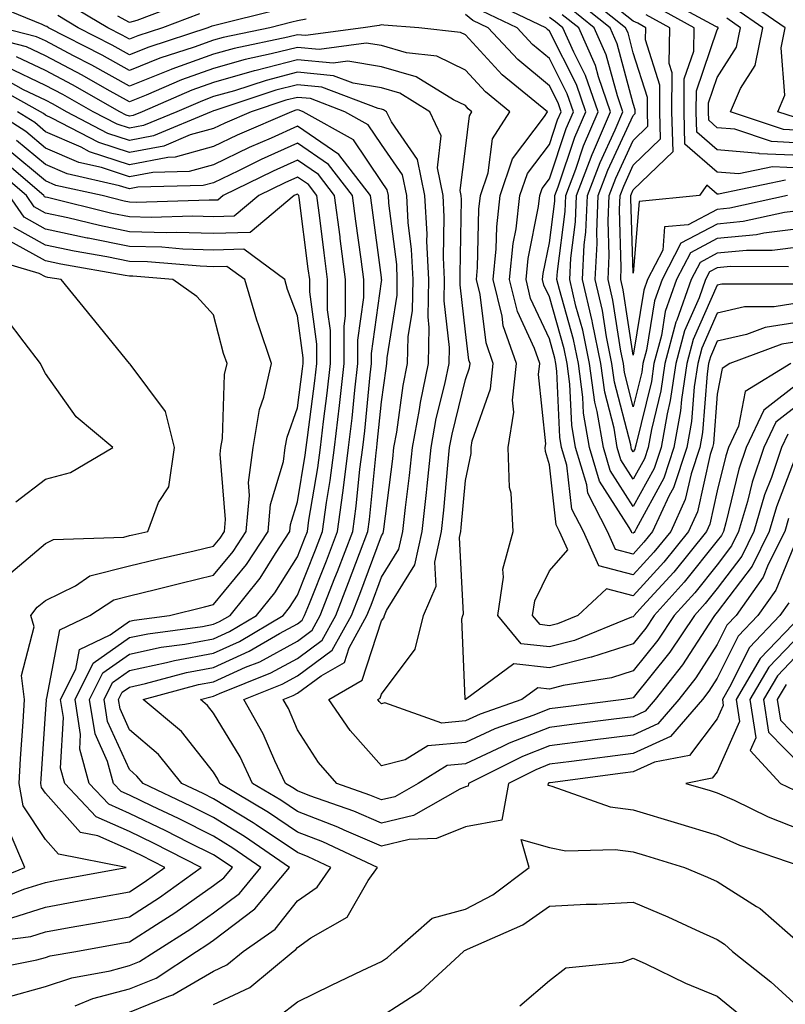
# Model space of a CAD drawing. Units: inches. Extents: x 1031843 to 1034483, y 7218698 to 7221338.
# Drawn here: x 1032495 to 1032586, y 7219726 to 7219843 of the extents above; entities that cross this region are included whole.
import ezdxf

# ---------------------------------------------------------------- set-up
doc = ezdxf.new("R2010")
doc.units = ezdxf.units.IN
doc.header["$MEASUREMENT"] = 0
doc.layers.add('Contour_10317218', color=7, linetype='Continuous', true_color=0xfe7e9f)

msp = doc.modelspace()

# ---------------------------------------------------------------- linework, layer by layer
at = {"layer": 'Contour_10317218'}
for points in [[(1032588.05, 7219820.14, 2974), (1032586.04, 7219819.91, 2974), (1032581.12, 7219818.85, 2974), (1032578.05, 7219818.54, 2974), (1032573.71, 7219816.26, 2974), (1032571.47, 7219811.92, 2974), (1032570.59, 7219809.38, 2974), (1032569.63, 7219803.5, 2974), (1032569.2, 7219801.92, 2974), (1032569.07, 7219800.9, 2974), (1032568.05, 7219796.78, 2974), (1032567, 7219800.87, 2974), (1032566.86, 7219801.92, 2974), (1032566.55, 7219803.42, 2974), (1032565.61, 7219809.48, 2974), (1032565.04, 7219811.92, 2974), (1032565.18, 7219814.79, 2974), (1032565.04, 7219818.91, 2974), (1032565.18, 7219821.92, 2974), (1032565.96, 7219824.01, 2974), (1032568.05, 7219828.5, 2974), (1032569.79, 7219830.18, 2974), (1032569.73, 7219831.92, 2974), (1032569.75, 7219833.62, 2974), (1032568.05, 7219838.95, 2974), (1032567.42, 7219841.3, 2974), (1032567.13, 7219841.92, 2974), (1032562.09, 7219845.96, 2974)], [(1032586.41, 7219821.92, 2973), (1032579.53, 7219820.44, 2973), (1032578.05, 7219820.28, 2973), (1032574.57, 7219818.44, 2973), (1032571.78, 7219818.19, 2973), (1032571.57, 7219815.44, 2973), (1032569.75, 7219811.92, 2973), (1032569.3, 7219810.67, 2973), (1032568.05, 7219802.94, 2973), (1032566.84, 7219810.71, 2973), (1032566.57, 7219811.92, 2973), (1032566.62, 7219813.35, 2973), (1032566.39, 7219820.26, 2973), (1032566.47, 7219821.92, 2973), (1032566.9, 7219823.07, 2973), (1032568.05, 7219825.55, 2973), (1032571.27, 7219828.7, 2973), (1032571.19, 7219831.92, 2973), (1032571.21, 7219835.08, 2973), (1032569.5, 7219840.47, 2973), (1032569.53, 7219841.92, 2973), (1032568.58, 7219842.45, 2973), (1032568.05, 7219842.72, 2973), (1032564.24, 7219845.73, 2973)], [(1032588.05, 7219826.69, 2970), (1032583.05, 7219826.92, 2970), (1032583.03, 7219826.94, 2970), (1032578.05, 7219827.37, 2970), (1032575.61, 7219829.48, 2970), (1032575.55, 7219831.92, 2970), (1032575.57, 7219834.4, 2970), (1032578.05, 7219841.65, 2970), (1032578.15, 7219841.82, 2970), (1032578.17, 7219841.92, 2970), (1032578.11, 7219841.98, 2970), (1032578.05, 7219842, 2970), (1032577.89, 7219842.08, 2970), (1032571.62, 7219845.49, 2970)], [(1032529.07, 7219842.94, 2981), (1032528.05, 7219842.74, 2981), (1032527.39, 7219842.58, 2981), (1032524.77, 7219841.92, 2981), (1032519.2, 7219840.77, 2981), (1032518.05, 7219840.44, 2981), (1032515.75, 7219839.62, 2981), (1032511.68, 7219838.29, 2981), (1032508.05, 7219836.82, 2981), (1032504.79, 7219838.66, 2981), (1032498.4, 7219841.92, 2981), (1032498.19, 7219842.06, 2981), (1032498.05, 7219842.12, 2981), (1032497.66, 7219842.31, 2981), (1032491.1, 7219844.97, 2981)], [(1032516.39, 7219843.58, 2979), (1032512, 7219841.92, 2979), (1032509.03, 7219840.94, 2979), (1032508.05, 7219840.55, 2979), (1032507.17, 7219841.04, 2979), (1032505.47, 7219841.92, 2979), (1032500.8, 7219844.67, 2979)], [(1032514.91, 7219845.06, 2978), (1032508.93, 7219842.8, 2978), (1032508.05, 7219842.53, 2978), (1032506.66, 7219843.31, 2978)], [(1032588.05, 7219809.19, 2979), (1032584.81, 7219808.68, 2979), (1032581.29, 7219808.68, 2979), (1032578.05, 7219807.94, 2979), (1032576.21, 7219803.76, 2979), (1032575.73, 7219801.92, 2979), (1032575.3, 7219799.17, 2979), (1032574.96, 7219795.01, 2979), (1032574.42, 7219791.92, 2979), (1032572.84, 7219787.13, 2979), (1032572.33, 7219786.2, 2979), (1032570.35, 7219781.92, 2979), (1032569.32, 7219780.65, 2979), (1032568.05, 7219779.24, 2979), (1032565.92, 7219779.79, 2979), (1032564.96, 7219781.92, 2979), (1032562.62, 7219786.49, 2979), (1032562.5, 7219787.47, 2979), (1032561.17, 7219791.92, 2979), (1032560.73, 7219794.6, 2979), (1032560.49, 7219799.48, 2979), (1032560.16, 7219801.92, 2979), (1032559.81, 7219803.68, 2979), (1032558.05, 7219809.89, 2979), (1032557.41, 7219811.28, 2979), (1032557.25, 7219811.92, 2979), (1032557.33, 7219812.64, 2979), (1032558.05, 7219816.31, 2979), (1032558.69, 7219821.28, 2979), (1032558.71, 7219821.92, 2979), (1032559.1, 7219822.97, 2979), (1032561.1, 7219828.87, 2979), (1032562.41, 7219831.92, 2979), (1032561.27, 7219835.14, 2979), (1032558.05, 7219841.51, 2979), (1032557.82, 7219841.69, 2979), (1032557.62, 7219841.92, 2979), (1032551.14, 7219845.01, 2979)], [(1032588.05, 7219815.83, 2976), (1032584.57, 7219815.4, 2976), (1032581.53, 7219815.4, 2976), (1032578.05, 7219815.06, 2976), (1032576, 7219813.97, 2976), (1032574.92, 7219811.92, 2976), (1032573.23, 7219807.1, 2976), (1032573.13, 7219806.84, 2976), (1032571.82, 7219801.92, 2976), (1032571.31, 7219798.66, 2976), (1032570.2, 7219794.07, 2976), (1032569.83, 7219791.92, 2976), (1032569.38, 7219790.59, 2976), (1032568.05, 7219788.15, 2976), (1032566.57, 7219790.44, 2976), (1032566.14, 7219791.92, 2976), (1032565.75, 7219794.22, 2976), (1032564.65, 7219798.52, 2976), (1032564.18, 7219801.92, 2976), (1032563.19, 7219806.78, 2976), (1032563.15, 7219807.02, 2976), (1032562, 7219811.92, 2976), (1032562.21, 7219816.08, 2976), (1032562.41, 7219817.56, 2976), (1032562.58, 7219821.92, 2976), (1032564.09, 7219825.88, 2976), (1032565.88, 7219829.75, 2976), (1032566.82, 7219831.92, 2976), (1032566.16, 7219833.81, 2976), (1032564.83, 7219838.7, 2976), (1032563.4, 7219841.92, 2976), (1032560.43, 7219844.3, 2976)], [(1032588.05, 7219817.99, 2975), (1032583.58, 7219817.45, 2975), (1032582.72, 7219817.25, 2975), (1032578.05, 7219816.8, 2975), (1032574.85, 7219815.12, 2975), (1032573.21, 7219811.92, 2975), (1032571.86, 7219808.11, 2975), (1032571.39, 7219805.26, 2975), (1032570.51, 7219801.92, 2975), (1032570.2, 7219799.77, 2975), (1032568.34, 7219792.21, 2975), (1032568.28, 7219791.92, 2975), (1032568.23, 7219791.74, 2975), (1032568.05, 7219791.41, 2975), (1032567.85, 7219791.72, 2975), (1032567.8, 7219791.92, 2975), (1032567.74, 7219792.23, 2975), (1032565.82, 7219799.69, 2975), (1032565.51, 7219801.92, 2975), (1032564.87, 7219805.1, 2975), (1032564.38, 7219808.25, 2975), (1032563.52, 7219811.92, 2975), (1032563.73, 7219816.24, 2975), (1032563.69, 7219817.56, 2975), (1032563.87, 7219821.92, 2975), (1032565.02, 7219824.95, 2975), (1032568.05, 7219831.45, 2975), (1032568.28, 7219831.69, 2975), (1032568.28, 7219832.15, 2975), (1032568.05, 7219832.9, 2975), (1032566.12, 7219839.99, 2975), (1032565.28, 7219841.92, 2975), (1032561.25, 7219845.12, 2975)], [(1032588.05, 7219825.18, 2971), (1032584.61, 7219825.36, 2971), (1032580.63, 7219824.5, 2971), (1032578.05, 7219824.73, 2971), (1032574.2, 7219828.07, 2971), (1032574.09, 7219831.92, 2971), (1032574.12, 7219835.85, 2971), (1032575.26, 7219839.13, 2971), (1032575.3, 7219841.92, 2971), (1032570.61, 7219844.48, 2971)], [(1032588.05, 7219829.67, 2968), (1032585.92, 7219829.79, 2968), (1032579.61, 7219831.92, 2968), (1032580.8, 7219834.67, 2968), (1032582.56, 7219837.41, 2968), (1032583.48, 7219841.92, 2968), (1032580.26, 7219844.13, 2968)], [(1032587.35, 7219831.22, 2967), (1032585.26, 7219831.92, 2967), (1032586.1, 7219833.87, 2967), (1032585.65, 7219839.52, 2967), (1032586.14, 7219841.92, 2967), (1032581.33, 7219845.2, 2967)], [(1032525.86, 7219844.11, 2980), (1032518.05, 7219842.15, 2980), (1032517.87, 7219842.1, 2980), (1032517.39, 7219841.92, 2980), (1032510.35, 7219839.62, 2980), (1032508.05, 7219838.7, 2980), (1032505.98, 7219839.85, 2980), (1032501.94, 7219841.92, 2980), (1032499.5, 7219843.37, 2980)], [(1032588.05, 7219804.6, 2981), (1032585.73, 7219804.24, 2981), (1032579.55, 7219801.92, 2981), (1032578.62, 7219801.35, 2981), (1032578.05, 7219798.29, 2981), (1032577.58, 7219792.39, 2981), (1032577.48, 7219791.92, 2981), (1032577.21, 7219791.08, 2981), (1032575.71, 7219784.26, 2981), (1032574.63, 7219781.92, 2981), (1032571.68, 7219778.29, 2981), (1032568.05, 7219774.28, 2981), (1032564.87, 7219775.1, 2981), (1032561.43, 7219771.92, 2981), (1032559.03, 7219770.94, 2981), (1032558.05, 7219770.69, 2981), (1032556.96, 7219770.83, 2981), (1032556.04, 7219771.92, 2981), (1032556.31, 7219773.66, 2981), (1032558.05, 7219777.25, 2981), (1032560.24, 7219779.73, 2981), (1032559.26, 7219781.92, 2981), (1032558.85, 7219782.72, 2981), (1032558.05, 7219789.85, 2981), (1032557.58, 7219791.45, 2981), (1032557.56, 7219791.92, 2981), (1032557.62, 7219792.35, 2981), (1032556.76, 7219800.63, 2981), (1032556.9, 7219801.92, 2981), (1032556.27, 7219803.7, 2981), (1032554.26, 7219808.13, 2981), (1032553.3, 7219811.92, 2981), (1032553.75, 7219816.22, 2981), (1032554.09, 7219817.96, 2981), (1032554.55, 7219821.92, 2981), (1032555.43, 7219824.54, 2981), (1032558.05, 7219828.01, 2981), (1032559.03, 7219830.94, 2981), (1032559.46, 7219831.92, 2981), (1032559.09, 7219832.96, 2981), (1032558.05, 7219835.01, 2981), (1032554.28, 7219838.15, 2981), (1032550.78, 7219841.92, 2981), (1032548.93, 7219842.8, 2981), (1032548.05, 7219843.48, 2981)], [(1032588.05, 7219806.9, 2980), (1032583.75, 7219806.22, 2980), (1032581.51, 7219805.38, 2980), (1032578.05, 7219804.58, 2980), (1032577.23, 7219802.74, 2980), (1032577.01, 7219801.92, 2980), (1032576.84, 7219800.71, 2980), (1032576.27, 7219793.7, 2980), (1032575.96, 7219791.92, 2980), (1032574.92, 7219788.8, 2980), (1032574.24, 7219785.73, 2980), (1032572.5, 7219781.92, 2980), (1032570.51, 7219779.46, 2980), (1032568.05, 7219776.76, 2980), (1032563.95, 7219777.82, 2980), (1032562.11, 7219781.92, 2980), (1032560.73, 7219784.6, 2980), (1032560.14, 7219789.83, 2980), (1032559.51, 7219791.92, 2980), (1032559.3, 7219793.17, 2980), (1032558.95, 7219801.02, 2980), (1032558.83, 7219801.92, 2980), (1032558.69, 7219802.56, 2980), (1032558.05, 7219804.85, 2980), (1032555.82, 7219809.69, 2980), (1032555.28, 7219811.92, 2980), (1032555.53, 7219814.44, 2980), (1032556.76, 7219820.63, 2980), (1032556.92, 7219821.92, 2980), (1032557.19, 7219822.78, 2980), (1032558.05, 7219823.91, 2980), (1032560.06, 7219829.91, 2980), (1032560.92, 7219831.92, 2980), (1032560.18, 7219834.05, 2980), (1032558.05, 7219838.27, 2980), (1032556.06, 7219839.93, 2980), (1032554.2, 7219841.92, 2980), (1032550.04, 7219843.91, 2980)], [(1032587.52, 7219811.39, 2978), (1032578.58, 7219811.39, 2978), (1032578.05, 7219811.28, 2978), (1032575.18, 7219804.79, 2978), (1032574.42, 7219801.92, 2978), (1032573.77, 7219797.64, 2978), (1032573.67, 7219796.3, 2978), (1032572.89, 7219791.92, 2978), (1032571.68, 7219788.29, 2978), (1032568.38, 7219782.25, 2978), (1032568.23, 7219781.92, 2978), (1032568.15, 7219781.82, 2978), (1032568.05, 7219781.72, 2978), (1032567.89, 7219781.76, 2978), (1032567.82, 7219781.92, 2978), (1032567.56, 7219782.41, 2978), (1032564.03, 7219787.9, 2978), (1032562.84, 7219791.92, 2978), (1032562.13, 7219796, 2978), (1032562.05, 7219797.92, 2978), (1032561.51, 7219801.92, 2978), (1032560.92, 7219804.79, 2978), (1032559.24, 7219810.73, 2978), (1032558.95, 7219811.92, 2978), (1032559.01, 7219812.88, 2978), (1032559.92, 7219820.05, 2978), (1032560, 7219821.92, 2978), (1032561.19, 7219825.06, 2978), (1032562.13, 7219827.84, 2978), (1032563.87, 7219831.92, 2978), (1032562.37, 7219836.24, 2978), (1032560.96, 7219839.01, 2978), (1032559.67, 7219841.92, 2978), (1032558.77, 7219842.64, 2978), (1032558.05, 7219843.15, 2978)], [(1032586.51, 7219813.46, 2977), (1032579.61, 7219813.48, 2977), (1032578.05, 7219813.33, 2977), (1032577.13, 7219812.84, 2977), (1032576.64, 7219811.92, 2977), (1032575.9, 7219809.77, 2977), (1032574.14, 7219805.83, 2977), (1032573.11, 7219801.92, 2977), (1032572.44, 7219797.53, 2977), (1032572.07, 7219795.94, 2977), (1032571.35, 7219791.92, 2977), (1032570.53, 7219789.44, 2977), (1032568.05, 7219784.91, 2977), (1032565.3, 7219789.17, 2977), (1032564.48, 7219791.92, 2977), (1032563.75, 7219796.22, 2977), (1032563.46, 7219797.33, 2977), (1032562.84, 7219801.92, 2977), (1032562.03, 7219805.9, 2977), (1032561.21, 7219808.76, 2977), (1032560.47, 7219811.92, 2977), (1032560.61, 7219814.48, 2977), (1032561.16, 7219818.81, 2977), (1032561.29, 7219821.92, 2977), (1032563.15, 7219826.82, 2977), (1032563.3, 7219827.17, 2977), (1032565.34, 7219831.92, 2977), (1032563.89, 7219836.08, 2977), (1032563.54, 7219837.41, 2977), (1032561.55, 7219841.92, 2977), (1032559.59, 7219843.46, 2977)], [(1032586.19, 7219823.78, 2972), (1032578.21, 7219822.08, 2972), (1032578.05, 7219822.08, 2972), (1032576.8, 7219823.17, 2972), (1032575.94, 7219821.92, 2972), (1032568.75, 7219821.22, 2972), (1032568.05, 7219812.68, 2972), (1032567.74, 7219821.61, 2972), (1032567.76, 7219821.92, 2972), (1032567.84, 7219822.13, 2972), (1032568.05, 7219822.6, 2972), (1032572.78, 7219827.19, 2972), (1032572.64, 7219831.92, 2972), (1032572.68, 7219836.55, 2972), (1032572.33, 7219837.64, 2972), (1032572.41, 7219841.92, 2972), (1032569.59, 7219843.46, 2972)], [(1032588.05, 7219828.19, 2969), (1032584.5, 7219828.37, 2969), (1032580.14, 7219829.83, 2969), (1032578.05, 7219830.01, 2969), (1032577.03, 7219830.9, 2969), (1032577, 7219831.92, 2969), (1032577.01, 7219832.96, 2969), (1032578.05, 7219836, 2969), (1032580.35, 7219839.62, 2969), (1032580.82, 7219841.92, 2969), (1032579.18, 7219843.05, 2969)], [(1032586.8, 7219801.92, 2982), (1032581.37, 7219798.6, 2982), (1032580.59, 7219794.46, 2982), (1032579.38, 7219791.92, 2982), (1032579.05, 7219790.92, 2982), (1032578.05, 7219786.78, 2982), (1032577.17, 7219782.8, 2982), (1032576.76, 7219781.92, 2982), (1032572.87, 7219777.1, 2982), (1032569.16, 7219773.03, 2982), (1032568.15, 7219771.92, 2982), (1032568.11, 7219771.86, 2982), (1032568.05, 7219771.78, 2982), (1032567.84, 7219771.71, 2982), (1032561.04, 7219768.93, 2982), (1032558.05, 7219768.19, 2982), (1032554.69, 7219768.56, 2982), (1032551.9, 7219771.92, 2982), (1032552.6, 7219776.47, 2982), (1032552.52, 7219777.45, 2982), (1032553.75, 7219781.92, 2982), (1032553.5, 7219786.47, 2982), (1032553.3, 7219787.17, 2982), (1032553.15, 7219791.92, 2982), (1032553.83, 7219796.14, 2982), (1032553.67, 7219797.55, 2982), (1032554.12, 7219801.92, 2982), (1032552.56, 7219806.43, 2982), (1032552.42, 7219807.55, 2982), (1032551.35, 7219811.92, 2982), (1032551.7, 7219815.57, 2982), (1032551.78, 7219818.19, 2982), (1032552.21, 7219821.92, 2982), (1032553.67, 7219826.3, 2982), (1032557.48, 7219831.35, 2982), (1032557.84, 7219831.92, 2982), (1032552.44, 7219836.31, 2982), (1032548.05, 7219841.08, 2982), (1032547.48, 7219841.35, 2982), (1032542.5, 7219841.92, 2982), (1032538.34, 7219842.21, 2982), (1032538.05, 7219842.25, 2982), (1032537.78, 7219842.19, 2982), (1032535.86, 7219841.92, 2982), (1032528.99, 7219840.98, 2982), (1032528.05, 7219841.08, 2982), (1032526.92, 7219840.79, 2982), (1032520.51, 7219839.46, 2982), (1032518.05, 7219838.76, 2982), (1032513.11, 7219836.98, 2982), (1032513.01, 7219836.96, 2982), (1032508.05, 7219834.97, 2982), (1032503.58, 7219837.45, 2982), (1032501.39, 7219838.58, 2982), (1032498.05, 7219840.34, 2982), (1032496.98, 7219840.85, 2982), (1032492.82, 7219841.92, 2982)], [(1032588.05, 7219799.83, 2983), (1032583.6, 7219796.37, 2983), (1032581.49, 7219791.92, 2983), (1032580.63, 7219789.34, 2983), (1032579.07, 7219782.94, 2983), (1032578.77, 7219781.92, 2983), (1032578.54, 7219781.43, 2983), (1032578.05, 7219780.81, 2983), (1032574.1, 7219775.87, 2983), (1032570.55, 7219771.92, 2983), (1032569.55, 7219770.42, 2983), (1032568.05, 7219768.56, 2983), (1032563.07, 7219766.94, 2983), (1032563.03, 7219766.94, 2983), (1032558.05, 7219765.67, 2983), (1032553.81, 7219766.16, 2983), (1032548.07, 7219761.92, 2983), (1032548.05, 7219761.92, 2983), (1032548.01, 7219761.92, 2983), (1032548.03, 7219761.94, 2983), (1032547.64, 7219771.51, 2983), (1032547.74, 7219771.92, 2983), (1032547.84, 7219772.13, 2983), (1032547.35, 7219781.22, 2983), (1032547.5, 7219781.92, 2983), (1032547.56, 7219782.41, 2983), (1032548.05, 7219788.01, 2983), (1032548.75, 7219791.22, 2983), (1032548.73, 7219791.92, 2983), (1032548.85, 7219792.72, 2983), (1032551.06, 7219798.91, 2983), (1032551.37, 7219801.92, 2983), (1032550.51, 7219804.38, 2983), (1032549.81, 7219810.16, 2983), (1032549.38, 7219811.92, 2983), (1032549.51, 7219813.38, 2983), (1032549.67, 7219820.3, 2983), (1032549.87, 7219821.92, 2983), (1032550.78, 7219824.65, 2983), (1032551.27, 7219828.7, 2983), (1032553.34, 7219831.92, 2983), (1032550.43, 7219834.3, 2983), (1032548.05, 7219836.86, 2983), (1032544.65, 7219838.52, 2983), (1032541.04, 7219838.93, 2983), (1032538.05, 7219839.79, 2983), (1032536.23, 7219840.1, 2983), (1032530.63, 7219839.34, 2983), (1032528.05, 7219839.58, 2983), (1032524.92, 7219838.8, 2983), (1032521.82, 7219838.15, 2983), (1032518.05, 7219837.08, 2983), (1032514.26, 7219835.71, 2983), (1032510.02, 7219833.89, 2983), (1032508.05, 7219833.09, 2983), (1032505.39, 7219834.58, 2983), (1032502.41, 7219836.28, 2983), (1032498.05, 7219838.58, 2983), (1032495.78, 7219839.65, 2983), (1032488.42, 7219841.55, 2983)], [(1032588.05, 7219797.29, 2984), (1032585.02, 7219794.95, 2984), (1032583.58, 7219791.92, 2984), (1032582.19, 7219787.78, 2984), (1032581.64, 7219785.51, 2984), (1032580.59, 7219781.92, 2984), (1032579.75, 7219780.22, 2984), (1032578.05, 7219777.97, 2984), (1032575.37, 7219774.6, 2984), (1032572.93, 7219771.92, 2984), (1032570.98, 7219768.99, 2984), (1032568.05, 7219765.34, 2984), (1032565.47, 7219764.5, 2984), (1032559.71, 7219763.58, 2984), (1032558.05, 7219763.15, 2984), (1032556.66, 7219763.31, 2984), (1032554.77, 7219761.92, 2984), (1032549.81, 7219760.16, 2984), (1032548.05, 7219759.36, 2984), (1032545.24, 7219759.11, 2984), (1032538.46, 7219761.51, 2984), (1032538.05, 7219761.39, 2984), (1032537.8, 7219761.67, 2984), (1032537.64, 7219761.92, 2984), (1032537.89, 7219762.08, 2984), (1032538.05, 7219762.55, 2984), (1032542.05, 7219767.92, 2984), (1032543.07, 7219771.92, 2984), (1032544.57, 7219775.4, 2984), (1032544.42, 7219778.29, 2984), (1032545.2, 7219781.92, 2984), (1032545.49, 7219784.48, 2984), (1032545.96, 7219789.83, 2984), (1032546.17, 7219791.92, 2984), (1032546.47, 7219793.5, 2984), (1032548.05, 7219800.01, 2984), (1032548.56, 7219801.41, 2984), (1032548.6, 7219801.92, 2984), (1032548.46, 7219802.33, 2984), (1032548.05, 7219805.71, 2984), (1032547.42, 7219811.3, 2984), (1032547.42, 7219811.92, 2984), (1032547.41, 7219812.56, 2984), (1032547.6, 7219821.47, 2984), (1032547.56, 7219821.92, 2984), (1032547.44, 7219822.53, 2984), (1032548.05, 7219827.53, 2984), (1032548.54, 7219831.43, 2984), (1032548.83, 7219831.92, 2984), (1032548.4, 7219832.27, 2984), (1032548.05, 7219832.66, 2984), (1032546.62, 7219833.35, 2984), (1032542.19, 7219836.06, 2984), (1032538.05, 7219837.27, 2984), (1032534.07, 7219837.94, 2984), (1032532.29, 7219837.68, 2984), (1032528.05, 7219838.09, 2984), (1032523.13, 7219836.84, 2984), (1032522.91, 7219836.78, 2984), (1032518.05, 7219835.4, 2984), (1032515.49, 7219834.48, 2984), (1032509.55, 7219831.92, 2984), (1032508.5, 7219831.47, 2984), (1032508.05, 7219831.39, 2984), (1032507.64, 7219831.51, 2984), (1032506.88, 7219831.92, 2984), (1032501.25, 7219835.12, 2984), (1032498.05, 7219836.82, 2984), (1032494.59, 7219838.46, 2984)], [(1032586.45, 7219793.52, 2985), (1032585.69, 7219791.92, 2985), (1032584.5, 7219788.37, 2985), (1032583.69, 7219786.28, 2985), (1032582.42, 7219781.92, 2985), (1032580.98, 7219778.99, 2985), (1032578.05, 7219775.14, 2985), (1032576.62, 7219773.35, 2985), (1032575.32, 7219771.92, 2985), (1032572.41, 7219767.56, 2985), (1032568.05, 7219762.13, 2985), (1032567.89, 7219762.08, 2985), (1032566.92, 7219761.92, 2985), (1032559.05, 7219760.92, 2985), (1032558.05, 7219760.81, 2985), (1032556.19, 7219760.06, 2985), (1032551.55, 7219758.42, 2985), (1032548.05, 7219756.8, 2985), (1032543.56, 7219756.41, 2985), (1032540.86, 7219754.73, 2985), (1032538.05, 7219754.01, 2985), (1032534.34, 7219758.21, 2985), (1032531.8, 7219761.92, 2985), (1032535.76, 7219764.21, 2985), (1032538.05, 7219771.28, 2985), (1032538.32, 7219771.65, 2985), (1032538.4, 7219771.92, 2985), (1032538.66, 7219772.53, 2985), (1032542.03, 7219777.94, 2985), (1032542.89, 7219781.92, 2985), (1032543.4, 7219786.57, 2985), (1032543.48, 7219787.35, 2985), (1032543.97, 7219791.92, 2985), (1032544.59, 7219795.38, 2985), (1032545.59, 7219799.46, 2985), (1032546.1, 7219801.92, 2985), (1032546.14, 7219803.83, 2985), (1032545.51, 7219809.38, 2985), (1032545.57, 7219811.92, 2985), (1032545.43, 7219814.54, 2985), (1032545.53, 7219819.4, 2985), (1032545.39, 7219821.92, 2985), (1032544.73, 7219825.24, 2985), (1032545.18, 7219829.05, 2985), (1032543.81, 7219831.92, 2985), (1032540.24, 7219834.11, 2985), (1032538.05, 7219834.75, 2985), (1032534.67, 7219835.3, 2985), (1032532.33, 7219836.2, 2985), (1032528.05, 7219836.61, 2985), (1032524.32, 7219835.65, 2985), (1032520.55, 7219834.42, 2985), (1032518.05, 7219833.72, 2985), (1032516.74, 7219833.23, 2985), (1032513.67, 7219831.92, 2985), (1032509.71, 7219830.26, 2985), (1032508.05, 7219829.95, 2985), (1032506.57, 7219830.44, 2985), (1032503.71, 7219831.92, 2985), (1032500.1, 7219833.97, 2985), (1032498.05, 7219835.05, 2985), (1032493.4, 7219837.27, 2985)], [(1032587.66, 7219791.53, 2986), (1032585.1, 7219784.87, 2986), (1032584.24, 7219781.92, 2986), (1032582.19, 7219777.78, 2986), (1032578.05, 7219772.31, 2986), (1032577.87, 7219772.1, 2986), (1032577.72, 7219771.92, 2986), (1032577.03, 7219770.9, 2986), (1032573.91, 7219766.06, 2986), (1032570.67, 7219761.92, 2986), (1032569.46, 7219760.51, 2986), (1032568.05, 7219759.87, 2986), (1032565.71, 7219759.58, 2986), (1032561, 7219758.97, 2986), (1032558.05, 7219758.6, 2986), (1032553.26, 7219756.71, 2986), (1032552.39, 7219756.26, 2986), (1032548.05, 7219754.26, 2986), (1032545.9, 7219754.07, 2986), (1032542.44, 7219751.92, 2986), (1032539.65, 7219750.32, 2986), (1032538.05, 7219749.95, 2986), (1032536.66, 7219750.53, 2986), (1032532.74, 7219751.92, 2986), (1032530.55, 7219754.42, 2986), (1032528.05, 7219758.31, 2986), (1032526.98, 7219760.85, 2986), (1032526.37, 7219761.92, 2986), (1032527.56, 7219762.41, 2986), (1032528.05, 7219762.66, 2986), (1032530.86, 7219764.73, 2986), (1032533.64, 7219766.33, 2986), (1032534.2, 7219768.07, 2986), (1032536.33, 7219771.92, 2986), (1032536.82, 7219773.15, 2986), (1032538.05, 7219776.49, 2986), (1032540.14, 7219779.83, 2986), (1032540.59, 7219781.92, 2986), (1032540.9, 7219784.77, 2986), (1032541.39, 7219788.58, 2986), (1032541.76, 7219791.92, 2986), (1032542.58, 7219796.45, 2986), (1032542.7, 7219797.27, 2986), (1032543.64, 7219801.92, 2986), (1032543.75, 7219806.22, 2986), (1032543.6, 7219807.47, 2986), (1032543.69, 7219811.92, 2986), (1032543.46, 7219816.51, 2986), (1032543.48, 7219817.35, 2986), (1032543.23, 7219821.92, 2986), (1032542.35, 7219826.22, 2986), (1032539.24, 7219830.73, 2986), (1032538.67, 7219831.92, 2986), (1032538.28, 7219832.15, 2986), (1032538.05, 7219832.21, 2986), (1032537.68, 7219832.29, 2986), (1032530.96, 7219834.83, 2986), (1032528.05, 7219835.12, 2986), (1032525.49, 7219834.48, 2986), (1032518.21, 7219832.08, 2986), (1032518.05, 7219832.04, 2986), (1032517.97, 7219832, 2986), (1032517.78, 7219831.92, 2986), (1032510.92, 7219829.05, 2986), (1032508.05, 7219828.5, 2986), (1032505.47, 7219829.34, 2986), (1032500.53, 7219831.92, 2986), (1032498.95, 7219832.82, 2986), (1032498.05, 7219833.29, 2986), (1032495.43, 7219834.54, 2986), (1032492.37, 7219836.24, 2986)], [(1032586.51, 7219783.46, 2987), (1032586.08, 7219781.92, 2987), (1032584.12, 7219777.99, 2987), (1032583.5, 7219776.47, 2987), (1032580.3, 7219771.92, 2987), (1032579.2, 7219770.77, 2987), (1032578.05, 7219768.48, 2987), (1032575.49, 7219764.48, 2987), (1032573.48, 7219761.92, 2987), (1032570.96, 7219759.01, 2987), (1032568.05, 7219757.68, 2987), (1032563.19, 7219757.06, 2987), (1032562.93, 7219757.04, 2987), (1032558.05, 7219756.39, 2987), (1032554.85, 7219755.12, 2987), (1032548.44, 7219751.92, 2987), (1032548.38, 7219751.59, 2987), (1032548.05, 7219751.53, 2987), (1032547.37, 7219751.24, 2987), (1032541.86, 7219748.11, 2987), (1032538.05, 7219747.19, 2987), (1032534.75, 7219748.62, 2987), (1032529.51, 7219750.46, 2987), (1032528.05, 7219751.02, 2987), (1032527.52, 7219751.39, 2987), (1032526.62, 7219751.92, 2987), (1032525.34, 7219754.63, 2987), (1032523.97, 7219757.84, 2987), (1032521.66, 7219761.92, 2987), (1032526.23, 7219763.74, 2987), (1032528.05, 7219764.73, 2987), (1032532.19, 7219767.78, 2987), (1032534.48, 7219771.92, 2987), (1032535.49, 7219774.48, 2987), (1032538.05, 7219781.41, 2987), (1032538.25, 7219781.72, 2987), (1032538.28, 7219781.92, 2987), (1032538.32, 7219782.19, 2987), (1032539.4, 7219790.57, 2987), (1032539.53, 7219791.92, 2987), (1032539.87, 7219793.74, 2987), (1032540.65, 7219799.32, 2987), (1032541.17, 7219801.92, 2987), (1032541.25, 7219805.12, 2987), (1032541.74, 7219808.23, 2987), (1032541.82, 7219811.92, 2987), (1032541.64, 7219815.51, 2987), (1032541.23, 7219818.74, 2987), (1032541.06, 7219821.92, 2987), (1032540.55, 7219824.42, 2987), (1032538.05, 7219828.03, 2987), (1032536.49, 7219830.36, 2987), (1032533.69, 7219831.92, 2987), (1032529.61, 7219833.48, 2987), (1032528.05, 7219833.62, 2987), (1032526.68, 7219833.29, 2987), (1032522.54, 7219831.92, 2987), (1032519.42, 7219830.55, 2987), (1032518.05, 7219829.91, 2987), (1032515.28, 7219829.15, 2987), (1032512.15, 7219827.82, 2987), (1032508.05, 7219827.06, 2987), (1032504.38, 7219828.25, 2987), (1032498.81, 7219831.16, 2987), (1032498.05, 7219831.49, 2987), (1032497.82, 7219831.69, 2987), (1032497.44, 7219831.92, 2987), (1032491.39, 7219835.26, 2987)], [(1032518.05, 7219725.59, 2989), (1032522.37, 7219727.6, 2989), (1032527.54, 7219731.92, 2989), (1032527.84, 7219732.13, 2989), (1032528.05, 7219732.39, 2989), (1032529.65, 7219733.52, 2989), (1032533.97, 7219736, 2989), (1032536.47, 7219740.34, 2989), (1032537.58, 7219741.92, 2989), (1032531.08, 7219744.95, 2989), (1032528.05, 7219746.12, 2989), (1032524.59, 7219748.46, 2989), (1032518.79, 7219751.92, 2989), (1032518.56, 7219752.43, 2989), (1032518.05, 7219753.25, 2989), (1032514.24, 7219758.11, 2989), (1032509.67, 7219761.92, 2989), (1032516.27, 7219763.7, 2989), (1032518.05, 7219764.03, 2989), (1032521.88, 7219765.75, 2989), (1032523.56, 7219766.41, 2989), (1032528.05, 7219768.87, 2989), (1032529.81, 7219770.16, 2989), (1032530.76, 7219771.92, 2989), (1032532.52, 7219776.39, 2989), (1032532.82, 7219777.15, 2989), (1032534.63, 7219781.92, 2989), (1032535.04, 7219784.93, 2989), (1032535.49, 7219789.36, 2989), (1032535.82, 7219791.92, 2989), (1032536.06, 7219793.91, 2989), (1032536.72, 7219800.59, 2989), (1032536.86, 7219801.92, 2989), (1032536.86, 7219803.11, 2989), (1032538.05, 7219811.71, 2989), (1032538.09, 7219811.88, 2989), (1032538.09, 7219811.92, 2989), (1032538.07, 7219811.94, 2989), (1032538.05, 7219812.17, 2989), (1032536.9, 7219820.77, 2989), (1032536.74, 7219821.92, 2989), (1032532.97, 7219826.84, 2989), (1032528.05, 7219830.18, 2989), (1032524.91, 7219828.78, 2989), (1032522.31, 7219827.66, 2989), (1032518.05, 7219825.61, 2989), (1032515.16, 7219824.81, 2989), (1032510.82, 7219824.69, 2989), (1032508.05, 7219824.17, 2989), (1032504.71, 7219825.26, 2989), (1032502, 7219825.87, 2989), (1032498.05, 7219827.58, 2989), (1032495.69, 7219829.56, 2989), (1032492.01, 7219831.92, 2989)], [(1032587.74, 7219781.61, 2988), (1032585.02, 7219774.95, 2988), (1032582.89, 7219771.92, 2988), (1032580.53, 7219769.44, 2988), (1032578.05, 7219764.46, 2988), (1032577.05, 7219762.92, 2988), (1032576.27, 7219761.92, 2988), (1032572.46, 7219757.51, 2988), (1032568.05, 7219755.49, 2988), (1032560.67, 7219754.54, 2988), (1032558.05, 7219754.21, 2988), (1032556.43, 7219753.54, 2988), (1032553.17, 7219751.92, 2988), (1032552.41, 7219747.56, 2988), (1032548.05, 7219746.76, 2988), (1032544.61, 7219745.36, 2988), (1032541.37, 7219745.24, 2988), (1032538.05, 7219744.44, 2988), (1032533.6, 7219746.37, 2988), (1032532.85, 7219746.72, 2988), (1032528.05, 7219748.58, 2988), (1032526.06, 7219749.93, 2988), (1032522.7, 7219751.92, 2988), (1032521.21, 7219755.08, 2988), (1032518.05, 7219760.3, 2988), (1032517.33, 7219761.2, 2988), (1032516.49, 7219761.92, 2988), (1032517.72, 7219762.25, 2988), (1032518.05, 7219762.31, 2988), (1032518.77, 7219762.64, 2988), (1032524.89, 7219765.08, 2988), (1032528.05, 7219766.8, 2988), (1032531, 7219768.97, 2988), (1032532.62, 7219771.92, 2988), (1032534.14, 7219775.83, 2988), (1032535.45, 7219779.32, 2988), (1032536.43, 7219781.92, 2988), (1032536.62, 7219783.35, 2988), (1032537.42, 7219791.3, 2988), (1032537.5, 7219791.92, 2988), (1032537.56, 7219792.41, 2988), (1032538.05, 7219797.35, 2988), (1032538.62, 7219801.35, 2988), (1032538.71, 7219801.92, 2988), (1032538.73, 7219802.6, 2988), (1032539.91, 7219810.06, 2988), (1032539.94, 7219811.92, 2988), (1032539.87, 7219813.74, 2988), (1032538.93, 7219821.04, 2988), (1032538.89, 7219821.92, 2988), (1032538.75, 7219822.62, 2988), (1032538.05, 7219823.62, 2988), (1032534.71, 7219828.58, 2988), (1032528.75, 7219831.92, 2988), (1032528.25, 7219832.12, 2988), (1032528.05, 7219832.13, 2988), (1032527.87, 7219832.1, 2988), (1032527.35, 7219831.92, 2988), (1032520.86, 7219829.11, 2988), (1032518.05, 7219827.76, 2988), (1032513.48, 7219826.49, 2988), (1032512.6, 7219826.47, 2988), (1032508.05, 7219825.61, 2988), (1032503.28, 7219827.15, 2988), (1032502.29, 7219827.68, 2988), (1032498.05, 7219829.54, 2988), (1032496.76, 7219830.63, 2988), (1032494.73, 7219831.92, 2988)], [(1032508.05, 7219724.69, 2990), (1032512.72, 7219726.59, 2990), (1032513.23, 7219726.74, 2990), (1032518.05, 7219729.58, 2990), (1032519.65, 7219730.32, 2990), (1032521.57, 7219731.92, 2990), (1032525.41, 7219734.56, 2990), (1032528.05, 7219737.94, 2990), (1032530.39, 7219739.58, 2990), (1032532.03, 7219741.92, 2990), (1032529.32, 7219743.19, 2990), (1032528.05, 7219743.68, 2990), (1032523.13, 7219747, 2990), (1032522.76, 7219747.21, 2990), (1032518.05, 7219750.1, 2990), (1032516.84, 7219750.71, 2990), (1032514.3, 7219751.92, 2990), (1032511.49, 7219755.36, 2990), (1032508.05, 7219758.31, 2990), (1032506.92, 7219760.79, 2990), (1032506.74, 7219761.92, 2990), (1032507.17, 7219762.8, 2990), (1032508.05, 7219763.4, 2990), (1032509.94, 7219763.81, 2990), (1032514.85, 7219765.12, 2990), (1032518.05, 7219765.73, 2990), (1032522.31, 7219767.66, 2990), (1032525.92, 7219769.79, 2990), (1032528.05, 7219770.94, 2990), (1032528.62, 7219771.35, 2990), (1032528.91, 7219771.92, 2990), (1032529.48, 7219773.35, 2990), (1032531.53, 7219778.44, 2990), (1032532.84, 7219781.92, 2990), (1032533.46, 7219786.51, 2990), (1032533.56, 7219787.43, 2990), (1032534.14, 7219791.92, 2990), (1032534.55, 7219795.42, 2990), (1032534.89, 7219798.76, 2990), (1032535.24, 7219801.92, 2990), (1032535.24, 7219804.73, 2990), (1032535.94, 7219809.81, 2990), (1032535.94, 7219811.92, 2990), (1032535.63, 7219814.34, 2990), (1032535, 7219818.87, 2990), (1032534.61, 7219821.92, 2990), (1032531.76, 7219825.63, 2990), (1032528.05, 7219828.17, 2990), (1032523.73, 7219826.24, 2990), (1032521.02, 7219824.89, 2990), (1032518.05, 7219823.46, 2990), (1032516.84, 7219823.13, 2990), (1032509.05, 7219822.92, 2990), (1032508.05, 7219822.74, 2990), (1032506.86, 7219823.11, 2990), (1032500.63, 7219824.5, 2990), (1032498.05, 7219825.63, 2990), (1032494.61, 7219828.48, 2990)], [(1032501.57, 7219725.44, 2991), (1032503.67, 7219726.3, 2991), (1032508.05, 7219727.45, 2991), (1032511.23, 7219728.74, 2991), (1032516.02, 7219731.92, 2991), (1032517.27, 7219732.7, 2991), (1032518.05, 7219733.25, 2991), (1032522.99, 7219736.98, 2991), (1032527.09, 7219741.92, 2991), (1032521.74, 7219745.61, 2991), (1032518.05, 7219747.88, 2991), (1032515.35, 7219749.22, 2991), (1032509.67, 7219751.92, 2991), (1032508.93, 7219752.8, 2991), (1032508.05, 7219753.58, 2991), (1032505.43, 7219759.3, 2991), (1032505.02, 7219761.92, 2991), (1032506.02, 7219763.95, 2991), (1032508.05, 7219765.38, 2991), (1032512.44, 7219766.31, 2991), (1032513.4, 7219766.57, 2991), (1032518.05, 7219767.45, 2991), (1032521.14, 7219768.83, 2991), (1032526.35, 7219771.92, 2991), (1032527.11, 7219772.86, 2991), (1032528.05, 7219774.36, 2991), (1032530.22, 7219779.75, 2991), (1032531.04, 7219781.92, 2991), (1032531.51, 7219785.38, 2991), (1032531.96, 7219788.01, 2991), (1032532.46, 7219791.92, 2991), (1032533.05, 7219796.92, 2991), (1032533.62, 7219801.92, 2991), (1032533.62, 7219806.35, 2991), (1032533.79, 7219807.66, 2991), (1032533.79, 7219811.92, 2991), (1032533.15, 7219816.82, 2991), (1032533.13, 7219817, 2991), (1032532.48, 7219821.92, 2991), (1032530.57, 7219824.44, 2991), (1032528.05, 7219826.14, 2991), (1032525.14, 7219824.83, 2991), (1032519.22, 7219821.92, 2991), (1032518.58, 7219821.39, 2991), (1032518.05, 7219821.37, 2991), (1032517.52, 7219821.39, 2991), (1032508.85, 7219821.12, 2991), (1032508.05, 7219821.16, 2991), (1032507.41, 7219821.28, 2991), (1032504.79, 7219821.92, 2991), (1032499.28, 7219823.15, 2991), (1032498.05, 7219823.68, 2991), (1032493.56, 7219827.43, 2991)], [(1032490.37, 7219729.6, 2993), (1032497.03, 7219730.9, 2993), (1032498.05, 7219731.18, 2993), (1032498.6, 7219731.37, 2993), (1032501.64, 7219731.92, 2993), (1032507.09, 7219732.88, 2993), (1032508.05, 7219733.05, 2993), (1032511.25, 7219735.12, 2993), (1032513.46, 7219736.51, 2993), (1032518.05, 7219739.75, 2993), (1032519.28, 7219740.69, 2993), (1032520.32, 7219741.92, 2993), (1032518.97, 7219742.84, 2993), (1032518.05, 7219743.4, 2993), (1032515.08, 7219744.89, 2993), (1032512.39, 7219746.26, 2993), (1032508.05, 7219748.35, 2993), (1032505.57, 7219749.44, 2993), (1032503.25, 7219751.92, 2993), (1032502.15, 7219756.02, 2993), (1032502.23, 7219757.74, 2993), (1032501.57, 7219761.92, 2993), (1032503.73, 7219766.24, 2993), (1032508.05, 7219769.28, 2993), (1032510.22, 7219769.75, 2993), (1032516.74, 7219770.61, 2993), (1032518.05, 7219770.87, 2993), (1032518.77, 7219771.2, 2993), (1032520.02, 7219771.92, 2993), (1032523.6, 7219776.37, 2993), (1032525.43, 7219779.3, 2993), (1032527.15, 7219781.92, 2993), (1032527.23, 7219782.74, 2993), (1032528.05, 7219785.47, 2993), (1032528.97, 7219791, 2993), (1032529.1, 7219791.92, 2993), (1032529.24, 7219793.11, 2993), (1032530.12, 7219799.85, 2993), (1032530.35, 7219801.92, 2993), (1032530.35, 7219804.22, 2993), (1032529.51, 7219810.46, 2993), (1032529.51, 7219811.92, 2993), (1032529.34, 7219813.21, 2993), (1032528.26, 7219821.71, 2993), (1032528.23, 7219821.92, 2993), (1032528.15, 7219822.02, 2993), (1032528.05, 7219822.1, 2993), (1032527.93, 7219822.04, 2993), (1032527.68, 7219821.92, 2993), (1032522.44, 7219817.53, 2993), (1032518.05, 7219817.41, 2993), (1032513.67, 7219817.55, 2993), (1032512.46, 7219817.51, 2993), (1032508.05, 7219817.62, 2993), (1032504.48, 7219818.35, 2993), (1032500.71, 7219819.26, 2993), (1032498.05, 7219819.83, 2993), (1032496.7, 7219820.57, 2993), (1032495.8, 7219821.92, 2993), (1032491.6, 7219825.47, 2993)], [(1032493.5, 7219726.47, 2992), (1032498.05, 7219727.72, 2992), (1032501.19, 7219728.78, 2992), (1032505.73, 7219729.6, 2992), (1032508.05, 7219730.22, 2992), (1032509.26, 7219730.71, 2992), (1032511.1, 7219731.92, 2992), (1032515.35, 7219734.62, 2992), (1032518.05, 7219736.51, 2992), (1032521.14, 7219738.83, 2992), (1032523.69, 7219741.92, 2992), (1032520.35, 7219744.22, 2992), (1032518.05, 7219745.65, 2992), (1032513.87, 7219747.74, 2992), (1032510.76, 7219749.21, 2992), (1032508.05, 7219750.51, 2992), (1032507.07, 7219750.94, 2992), (1032506.16, 7219751.92, 2992), (1032505.45, 7219754.52, 2992), (1032503.95, 7219757.82, 2992), (1032503.3, 7219761.92, 2992), (1032504.89, 7219765.08, 2992), (1032508.05, 7219767.33, 2992), (1032511.84, 7219768.13, 2992), (1032514.63, 7219768.5, 2992), (1032518.05, 7219769.15, 2992), (1032519.96, 7219770.01, 2992), (1032523.19, 7219771.92, 2992), (1032525.35, 7219774.62, 2992), (1032528.05, 7219778.91, 2992), (1032528.91, 7219781.06, 2992), (1032529.24, 7219781.92, 2992), (1032529.42, 7219783.29, 2992), (1032530.47, 7219789.5, 2992), (1032530.78, 7219791.92, 2992), (1032531.14, 7219795.01, 2992), (1032531.59, 7219798.38, 2992), (1032532, 7219801.92, 2992), (1032532, 7219805.87, 2992), (1032531.64, 7219808.33, 2992), (1032531.64, 7219811.92, 2992), (1032531.23, 7219815.1, 2992), (1032530.71, 7219819.26, 2992), (1032530.35, 7219821.92, 2992), (1032529.36, 7219823.23, 2992), (1032528.05, 7219824.11, 2992), (1032526.53, 7219823.44, 2992), (1032523.46, 7219821.92, 2992), (1032520.51, 7219819.46, 2992), (1032518.05, 7219819.4, 2992), (1032515.59, 7219819.46, 2992), (1032510.65, 7219819.32, 2992), (1032508.05, 7219819.38, 2992), (1032505.94, 7219819.81, 2992), (1032498.28, 7219821.69, 2992), (1032498.05, 7219821.74, 2992), (1032497.93, 7219821.8, 2992), (1032497.85, 7219821.92, 2992), (1032492.56, 7219826.43, 2992)], [(1032488.85, 7219732.72, 2994), (1032496.29, 7219733.68, 2994), (1032498.05, 7219734.24, 2994), (1032500.88, 7219734.75, 2994), (1032504.57, 7219735.4, 2994), (1032508.05, 7219736.04, 2994), (1032511.62, 7219738.35, 2994), (1032516.6, 7219741.92, 2994), (1032510.92, 7219744.79, 2994), (1032508.05, 7219746.2, 2994), (1032504.07, 7219747.94, 2994), (1032500.34, 7219751.92, 2994), (1032499.85, 7219753.72, 2994), (1032500.2, 7219759.77, 2994), (1032499.85, 7219761.92, 2994), (1032501.64, 7219765.51, 2994), (1032502.09, 7219767.88, 2994), (1032505.76, 7219769.63, 2994), (1032508.05, 7219771.24, 2994), (1032508.6, 7219771.37, 2994), (1032512.82, 7219771.92, 2994), (1032517, 7219772.97, 2994), (1032518.05, 7219773.23, 2994), (1032521.98, 7219777.99, 2994), (1032524.55, 7219781.92, 2994), (1032524.85, 7219785.12, 2994), (1032526.39, 7219790.26, 2994), (1032526.6, 7219791.92, 2994), (1032526.82, 7219793.15, 2994), (1032528.05, 7219796.65, 2994), (1032528.67, 7219801.3, 2994), (1032528.73, 7219801.92, 2994), (1032528.73, 7219802.6, 2994), (1032528.05, 7219807.6, 2994), (1032526.88, 7219810.75, 2994), (1032526.53, 7219811.92, 2994), (1032521.66, 7219815.53, 2994), (1032518.05, 7219815.44, 2994), (1032514.42, 7219815.55, 2994), (1032511.9, 7219815.77, 2994), (1032508.05, 7219815.87, 2994), (1032503.13, 7219816.84, 2994), (1032502.99, 7219816.86, 2994), (1032498.05, 7219817.94, 2994), (1032495.49, 7219819.36, 2994), (1032493.73, 7219821.92, 2994)], [(1032494.05, 7219735.92, 2995), (1032498.05, 7219737.19, 2995), (1032502.05, 7219737.92, 2995), (1032504.5, 7219738.37, 2995), (1032508.05, 7219739.01, 2995), (1032509.81, 7219740.16, 2995), (1032512.27, 7219741.92, 2995), (1032509.48, 7219743.35, 2995), (1032508.05, 7219744.03, 2995), (1032504.28, 7219745.69, 2995), (1032502.21, 7219746.08, 2995), (1032498.05, 7219750.75, 2995), (1032497.58, 7219751.45, 2995), (1032497.5, 7219751.92, 2995), (1032497.52, 7219752.45, 2995), (1032498.05, 7219760.2, 2995), (1032498.15, 7219761.82, 2995), (1032498.13, 7219761.92, 2995), (1032498.21, 7219762.08, 2995), (1032499.77, 7219770.2, 2995), (1032503.34, 7219771.92, 2995), (1032506.19, 7219773.78, 2995), (1032508.05, 7219774.26, 2995), (1032511.16, 7219775.03, 2995), (1032514.18, 7219775.79, 2995), (1032518.05, 7219776.71, 2995), (1032520.41, 7219779.56, 2995), (1032521.96, 7219781.92, 2995), (1032522.35, 7219786.22, 2995), (1032522.21, 7219787.76, 2995), (1032522.78, 7219791.92, 2995), (1032523.52, 7219796.45, 2995), (1032524.05, 7219797.92, 2995), (1032524.98, 7219801.92, 2995), (1032523.42, 7219806.55, 2995), (1032523.23, 7219807.1, 2995), (1032521.78, 7219811.92, 2995), (1032519.63, 7219813.5, 2995), (1032518.05, 7219813.46, 2995), (1032516.45, 7219813.52, 2995), (1032510.18, 7219814.05, 2995), (1032508.05, 7219814.09, 2995), (1032505.34, 7219814.63, 2995), (1032501.45, 7219815.32, 2995), (1032498.05, 7219816.04, 2995), (1032494.26, 7219818.13, 2995)], [(1032492.03, 7219737.94, 2996), (1032495.45, 7219739.32, 2996), (1032498.05, 7219740.14, 2996), (1032499.55, 7219740.42, 2996), (1032507.66, 7219741.92, 2996), (1032499.61, 7219743.48, 2996), (1032498.05, 7219745.24, 2996), (1032495.37, 7219749.24, 2996), (1032494.91, 7219751.92, 2996), (1032495.08, 7219754.89, 2996), (1032495.37, 7219759.24, 2996), (1032495.55, 7219761.92, 2996), (1032495.2, 7219764.77, 2996), (1032496.7, 7219770.57, 2996), (1032496.29, 7219771.92, 2996), (1032497.07, 7219772.9, 2996), (1032498.05, 7219773.72, 2996), (1032501.6, 7219775.47, 2996), (1032503.34, 7219776.63, 2996), (1032508.05, 7219777.84, 2996), (1032511.33, 7219778.64, 2996), (1032515.76, 7219779.63, 2996), (1032518.05, 7219780.18, 2996), (1032518.83, 7219781.14, 2996), (1032519.36, 7219781.92, 2996), (1032519.48, 7219783.35, 2996), (1032518.83, 7219791.14, 2996), (1032518.93, 7219791.92, 2996), (1032519.12, 7219792.99, 2996), (1032519.36, 7219800.61, 2996), (1032519.67, 7219801.92, 2996), (1032519.26, 7219803.13, 2996), (1032518.05, 7219807.74, 2996), (1032516.06, 7219809.93, 2996), (1032513.23, 7219811.92, 2996), (1032508.46, 7219812.33, 2996), (1032508.05, 7219812.33, 2996), (1032507.54, 7219812.43, 2996), (1032499.89, 7219813.76, 2996), (1032498.05, 7219814.15, 2996), (1032493.07, 7219816.9, 2996)], [(1032493.4, 7219776.57, 2997), (1032498.05, 7219780.51, 2997), (1032498.99, 7219780.98, 2997), (1032507.39, 7219781.26, 2997), (1032508.05, 7219781.43, 2997), (1032508.44, 7219781.53, 2997), (1032510.22, 7219781.92, 2997), (1032511.51, 7219785.38, 2997), (1032512.72, 7219787.25, 2997), (1032513.4, 7219791.92, 2997), (1032512.35, 7219796.22, 2997), (1032508.11, 7219801.86, 2997), (1032508.07, 7219801.92, 2997), (1032508.07, 7219801.94, 2997), (1032508.05, 7219801.94, 2997), (1032503.56, 7219807.43, 2997), (1032499.91, 7219811.92, 2997), (1032498.32, 7219812.19, 2997), (1032498.05, 7219812.25, 2997), (1032497.31, 7219812.66, 2997), (1032490.71, 7219814.58, 2997)], [(1032494.53, 7219785.44, 2998), (1032498.05, 7219788.17, 2998), (1032501.02, 7219788.95, 2998), (1032506.06, 7219791.92, 2998), (1032501.7, 7219795.57, 2998), (1032498.05, 7219800.73, 2998), (1032497.64, 7219801.51, 2998), (1032497.44, 7219801.92, 2998), (1032495.51, 7219804.46, 2998), (1032493.4, 7219807.27, 2998)], [(1032586.55, 7219773.42, 2989), (1032585.49, 7219771.92, 2989), (1032581.88, 7219768.09, 2989), (1032579.51, 7219763.38, 2989), (1032578.66, 7219761.92, 2989), (1032578.75, 7219761.22, 2989), (1032578.05, 7219759.62, 2989), (1032574.73, 7219755.24, 2989), (1032570.59, 7219754.46, 2989), (1032568.05, 7219753.31, 2989), (1032566.82, 7219753.15, 2989), (1032558.13, 7219752, 2989), (1032558.05, 7219752, 2989), (1032557.99, 7219751.98, 2989), (1032557.89, 7219751.92, 2989), (1032557.85, 7219751.72, 2989), (1032558.05, 7219751.67, 2989), (1032558.36, 7219751.61, 2989), (1032565.28, 7219749.15, 2989), (1032568.05, 7219748.78, 2989), (1032573.32, 7219747.19, 2989), (1032578.05, 7219745.77, 2989), (1032580.71, 7219744.58, 2989), (1032587.87, 7219742.1, 2989)], [(1032588.05, 7219771.88, 2990), (1032583.17, 7219766.8, 2990), (1032580.28, 7219761.92, 2990), (1032580.69, 7219759.28, 2990), (1032578.05, 7219753.31, 2990), (1032577.44, 7219752.53, 2990), (1032574.32, 7219751.92, 2990), (1032577.19, 7219751.06, 2990), (1032578.05, 7219750.81, 2990), (1032580.06, 7219749.91, 2990), (1032584.09, 7219747.96, 2990), (1032588.05, 7219746.41, 2990)], [(1032588.05, 7219769.79, 2991), (1032584.2, 7219765.77, 2991), (1032581.92, 7219761.92, 2991), (1032582.62, 7219757.35, 2991), (1032581.96, 7219755.83, 2991), (1032585.57, 7219751.92, 2991), (1032587.23, 7219751.1, 2991)], [(1032588.05, 7219767.7, 2992), (1032585.22, 7219764.75, 2992), (1032583.54, 7219761.92, 2992), (1032584.16, 7219758.03, 2992), (1032588.05, 7219754.05, 2992)], [(1032586.25, 7219763.72, 2993), (1032585.18, 7219761.92, 2993), (1032585.57, 7219759.44, 2993), (1032588.05, 7219756.9, 2993)], [(1032490.24, 7219739.73, 2997), (1032495.59, 7219741.92, 2997), (1032493.71, 7219746.26, 2997)], [(1032525.8, 7219724.17, 2988), (1032528.05, 7219725.9, 2988), (1032532.09, 7219727.88, 2988), (1032535.76, 7219729.63, 2988), (1032538.05, 7219730.73, 2988), (1032538.77, 7219731.2, 2988), (1032539.55, 7219731.92, 2988), (1032544.1, 7219735.87, 2988), (1032548.05, 7219736.94, 2988), (1032551.33, 7219738.64, 2988), (1032555.65, 7219741.92, 2988), (1032554.71, 7219745.26, 2988), (1032558.05, 7219744.3, 2988), (1032560.02, 7219743.89, 2988), (1032565.9, 7219744.07, 2988), (1032568.05, 7219743.78, 2988), (1032569.48, 7219743.35, 2988), (1032574.14, 7219741.92, 2988), (1032576.9, 7219740.77, 2988), (1032578.05, 7219740.26, 2988), (1032582.7, 7219737.27, 2988), (1032583.15, 7219737.02, 2988), (1032588.05, 7219732.74, 2988)], [(1032538.05, 7219724.21, 2987), (1032542.76, 7219727.21, 2987), (1032547.82, 7219731.92, 2987), (1032547.95, 7219732.02, 2987), (1032548.05, 7219732.06, 2987), (1032548.32, 7219732.19, 2987), (1032554.91, 7219735.06, 2987), (1032558.05, 7219737.31, 2987), (1032562.44, 7219737.53, 2987), (1032563.69, 7219737.56, 2987), (1032568.05, 7219737.78, 2987), (1032572.15, 7219736.02, 2987), (1032575.49, 7219734.48, 2987), (1032578.05, 7219733.33, 2987), (1032578.91, 7219732.78, 2987), (1032579.87, 7219731.92, 2987), (1032584.44, 7219728.31, 2987), (1032588.05, 7219724.99, 2987)], [(1032554.55, 7219725.42, 2986), (1032558.05, 7219728.44, 2986), (1032560, 7219729.97, 2986), (1032566.78, 7219730.65, 2986), (1032568.05, 7219731.1, 2986), (1032569.55, 7219730.42, 2986), (1032574.26, 7219728.13, 2986), (1032578.05, 7219726.59, 2986), (1032580.63, 7219724.5, 2986)]]:
    msp.add_polyline3d(points, dxfattribs=at)

doc.saveas('drawing.dxf')
